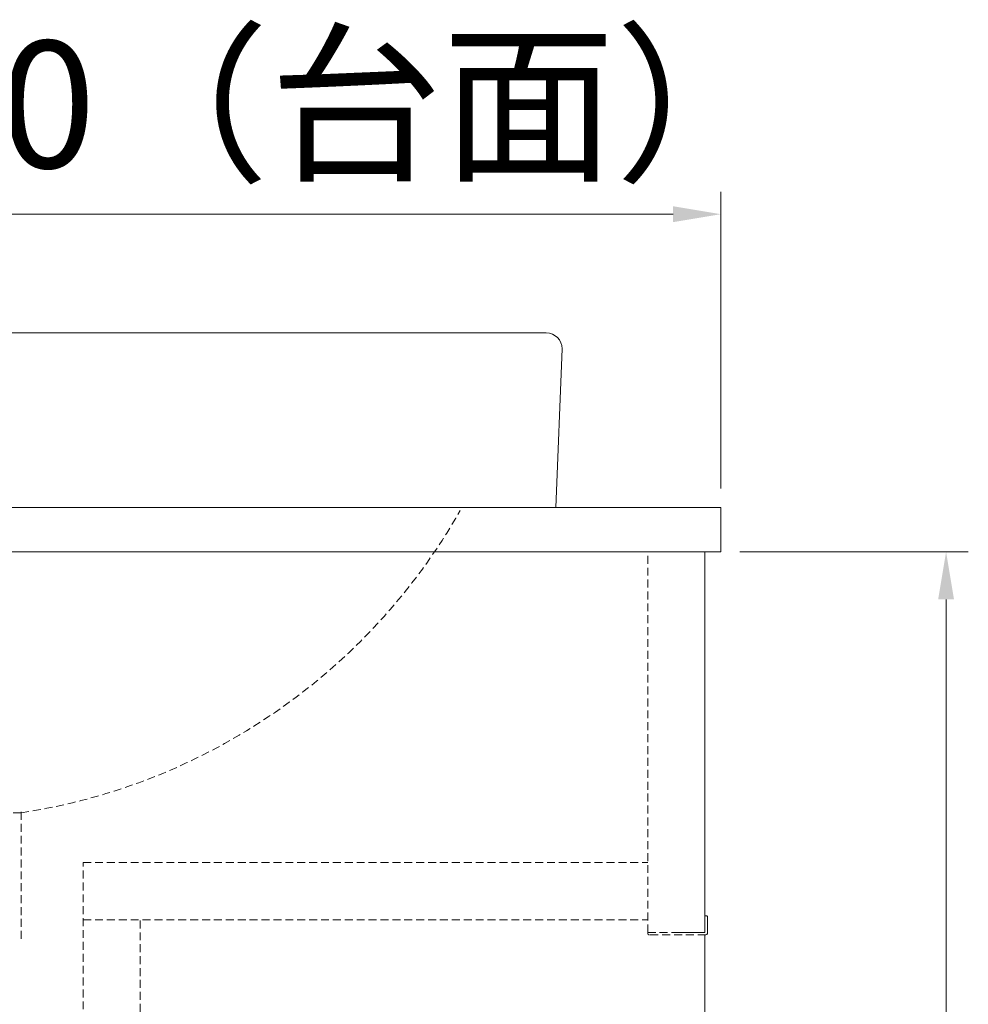
# Model space of a CAD drawing. Units: millimetres. Extents: x -30399 to -24384, y -2046 to 176.
# Drawn here: x -24915 to -24616, y -1365 to -1055 of the extents above; entities that cross this region are included whole.
import ezdxf

# ---------------------------------------------------------------- set-up
doc = ezdxf.new("R2010")
doc.units = ezdxf.units.MM
doc.linetypes.add('HIDDEN', pattern=[0.375, 0.25, -0.125])
doc.layers.add('虚线', color=4, linetype='HIDDEN', lineweight=13)
doc.styles.add('宋体', font='SIMKAI_2.TTF', dxfattribs={"height": 40})
doc.dimstyles.new('jiangyishan浴室柜$0', dxfattribs={"dimtxt": 40, "dimasz": 15, "dimexe": 7, "dimexo": 6, "dimgap": 5, "dimtad": 1, "dimdec": 1, "dimzin": 9, "dimdsep": 46, "dimtxsty": '宋体', "dimcen": 20, "dimclrd": 5, "dimclre": 5, "dimclrt": 7, "dimadec": 0, "dimazin": 2, "dimtfac": 1, "dimtdec": 1, "dimtmove": 0, "dimatfit": 3, "dimfxl": 0, "dimlwd": 13, "dimlwe": 13, "dimarcsym": 0})

# ---------------------------------------------------------------- blocks, each defined once
blk = doc.blocks.new('*D86')
at = {"color": 5, "lineweight": 13, "ltscale": 0.05, "transparency": 16777216}
for p, q in [((-25244.3687063383, -1202.455179793364), (-25244.3687063383, -1108.998262109337)), ((-24694.3687063383, -1202.455179793364), (-24694.3687063383, -1108.998262109337)), ((-25229.3687063383, -1115.998262109337), (-24709.3687063383, -1115.998262109337))]:
    blk.add_line(p, q, dxfattribs=at)
at = {"color": 5, "ltscale": 0.05, "transparency": 16777216}
for points in [[(-25229.3687063383, -1113.498262109337), (-25229.3687063383, -1118.498262109337), (-25244.3687063383, -1115.998262109337)], [(-24709.3687063383, -1113.498262109337), (-24709.3687063383, -1118.498262109337), (-24694.3687063383, -1115.998262109337)]]:
    blk.add_solid(points, dxfattribs=at)
at = {"layer": 'Defpoints', "color": 0, "ltscale": 0.05, "transparency": 16777216}
for p in [(-24694.3687063383, -1115.998262109337), (-25244.3687063383, -1208.455179793364), (-24694.3687063383, -1208.455179793364)]:
    blk.add_point(p, dxfattribs=at)
at = {"color": 7, "lineweight": 13, "ltscale": 0.05, "transparency": 16777216, "insert": (-24827.6305791654, -1086.565829676904), "char_height": 40, "attachment_point": 5, "style": '宋体'}
blk.add_mtext('550（台面）', dxfattribs=at)
blk = doc.blocks.new('*D82')
at = {"color": 5, "lineweight": 13, "transparency": 16777216}
for p, q in [((-24688.36870633831, -1222.455179793364), (-24616.31120847836, -1222.455179793364)), ((-24623.31120847836, -1237.455179793364), (-24623.31120847836, -1767.455179793365)), ((-24693.36870633831, -1782.455179793365), (-24616.31120847836, -1782.455179793365))]:
    blk.add_line(p, q, dxfattribs=at)
at = {"color": 5, "transparency": 16777216}
for points in [[(-24625.81120847836, -1237.455179793364), (-24620.81120847836, -1237.455179793364), (-24623.31120847836, -1222.455179793364)], [(-24625.81120847836, -1767.455179793365), (-24620.81120847836, -1767.455179793365), (-24623.31120847836, -1782.455179793365)]]:
    blk.add_solid(points, dxfattribs=at)
at = {"layer": 'Defpoints', "color": 0, "transparency": 16777216}
for p in [(-24694.36870633831, -1222.455179793364), (-24699.36870633831, -1782.455179793365), (-24623.31120847836, -1782.455179793365)]:
    blk.add_point(p, dxfattribs=at)
at = {"color": 7, "lineweight": 13, "transparency": 16777216, "insert": (-24648.31120847836, -1502.455179793357), "char_height": 40, "attachment_point": 5, "rotation": 90, "style": '宋体'}
blk.add_mtext('560', dxfattribs=at)

msp = doc.modelspace()

# ---------------------------------------------------------------- linework, layer by layer
at = {"lineweight": 13, "ltscale": 0.05}
for p, q in [((-24749.3687063383, -1153.455179793364), (-25151.3687063383, -1153.455179793364)), ((-24746.3687063383, -1208.455179793364), (-24744.3687063383, -1158.455179793364)), ((-25244.3687063383, -1208.455179793364), (-24694.3687063383, -1208.455179793364)), ((-24694.3687063383, -1208.455179793364), (-24694.3687063383, -1222.455179793364)), ((-25244.3687063383, -1222.455179793364), (-24694.3687063383, -1222.455179793364)), ((-24699.3687063383, -1342.455179793371), (-24699.3687063383, -1222.455179793364)), ((-24699.3687063383, -1342.455179793371), (-24699.3687063383, -1337.455179793371)), ((-24699.1687063383, -1337.25517979337), (-24698.76870633829, -1337.25517979337)), ((-24698.56870633829, -1337.455179793371), (-24698.56870633829, -1342.75517979337)), ((-24699.3687063383, -1473.955179793364), (-24699.3687063383, -1343.25517979337))]:
    msp.add_line(p, q, dxfattribs=at)
for centre, radius, start, end in [((-24749.3687063383, -1158.455179793364), 5, 0, 90), ((-24699.1687063383, -1337.455179793371), 0.2, 90, 180.0000000002084), ((-24698.76870633829, -1337.455179793371), 0.2, 0, 90), ((-24699.06870633829, -1342.75517979337), 0.5, 270, 0)]:
    msp.add_arc(centre, radius, start, end, dxfattribs=at)
at = {"layer": '虚线', "linetype": 'HIDDEN', "ltscale": 10}
for p, q in [((-24717.3687063383, -1342.455179793371), (-24717.3687063383, -1222.455179793364)), ((-24984.91467018552, -1304.759090459956), (-24914.91467018552, -1304.759090459953)), ((-24914.91467018552, -1344.469006686231), (-24914.91467018552, -1304.469006686231)), ((-24895.3687063383, -1520.455179793364), (-24895.3687063383, -1320.455179793371)), ((-24895.3687063383, -1320.455179793371), (-24717.3687063383, -1320.455179793371)), ((-24895.3687063383, -1338.455179793371), (-24717.3687063383, -1338.455179793371)), ((-24877.3687063383, -1502.455179793364), (-24877.3687063383, -1338.455179793371)), ((-24717.3687063383, -1342.455179793371), (-24699.3687063383, -1342.455179793371)), ((-24717.3687063383, -1342.455179793371), (-24709.06870633829, -1342.455179793371)), ((-24717.3687063383, -1342.75517979337), (-24717.3687063383, -1342.455179793371)), ((-24699.06870633829, -1343.25517979337), (-24716.8687063383, -1343.25517979337)), ((-24707.6687063383, -1342.455179793371), (-24699.3687063383, -1342.455179793371))]:
    msp.add_line(p, q, dxfattribs=at)
for centre, radius, start, end in [((-24943.98429544964, -1114.402523612975), 192.5634068424611, 278.6826403115915, 330.4213758905605), ((-24716.8687063383, -1342.75517979337), 0.5, 180, 270)]:
    msp.add_arc(centre, radius, start, end, dxfattribs=at)

# ---------------------------------------------------------------- dimensions: what is measured, and where the dimension line sits
at = {"lineweight": 13, "ltscale": 0.05}
dim = msp.add_linear_dim(base=(-24694.3687063383, -1115.998262109337), p1=(-25244.3687063383, -1208.455179793364), p2=(-24694.3687063383, -1208.455179793364), text='<>（台面）', dimstyle='jiangyishan浴室柜$0', dxfattribs=at)
dim.commit()
dim.dimension.update_dxf_attribs({"geometry": '*D86', "text_midpoint": (-24827.6305791654, -1115.998262109337), "dimtype": 160})
at = {"color": 4, "lineweight": 13}
dim = msp.add_linear_dim(base=(-24623.31120847836, -1782.455179793365), p1=(-24694.3687063383, -1222.455179793364), p2=(-24699.3687063383, -1782.455179793364), angle=90, dimstyle='jiangyishan浴室柜$0', dxfattribs=at)
dim.commit()
dim.dimension.update_dxf_attribs({"geometry": '*D82', "text_midpoint": (-24648.31120847836, -1502.455179793357)})

doc.saveas('drawing.dxf')
